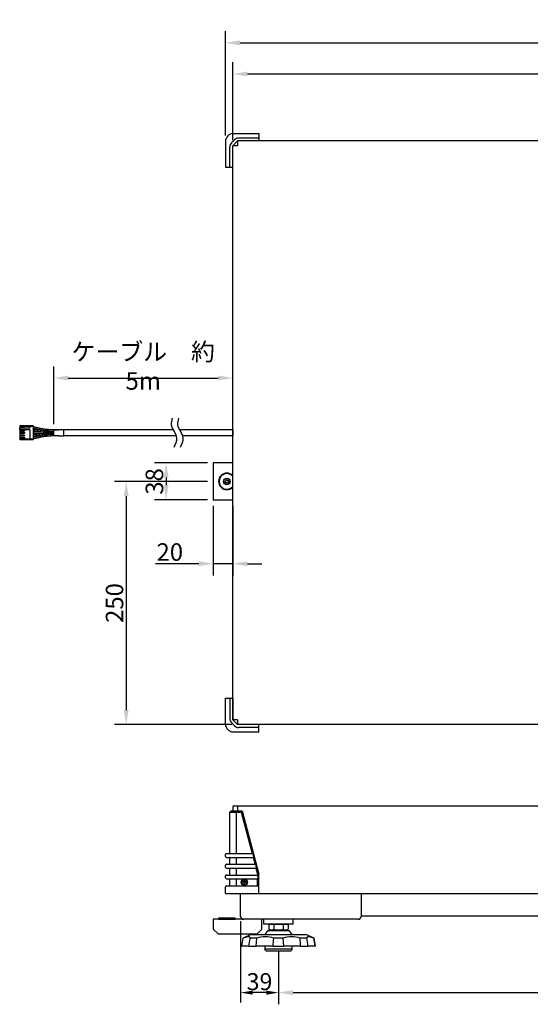
# Model space of a CAD drawing. Extents: x 2321 to 4113, y 77 to 1089.
# Drawn here: x 2321 to 2846, y 77 to 1089 of the extents above; entities that cross this region are included whole.
import ezdxf

# ---------------------------------------------------------------- set-up
doc = ezdxf.new("R2010")
doc.units = 0
doc.header["$LTSCALE"] = 10
doc.layers.get('0').update_dxf_attribs({"linetype": 'CONTINUOUS'})
doc.layers.get('DEFPOINTS').update_dxf_attribs({"linetype": 'CONTINUOUS'})
doc.styles.add('AD-STANDARD', font='romans.shx', dxfattribs={"width": 0.8, "bigfont": 'bigfont.shx'})
doc.dimstyles.new('AD-STANDARD', dxfattribs={"dimscale": 5, "dimtxt": 3.5, "dimasz": 2.5, "dimexe": 2, "dimexo": 1, "dimgap": 0.5, "dimtad": 1, "dimdec": 4, "dimdsep": 46, "dimtxsty": 'AD-STANDARD', "dimcen": -2, "dimclrd": 9, "dimclre": 9, "dimclrt": 2, "dimadec": 0, "dimazin": 0, "dimtfac": 1, "dimtdec": 4, "dimtmove": 0, "dimatfit": 3, "dimfxl": 1, "dimtolj": 1, "dimarcsym": 0})
doc.dimstyles.new('s＝1／6', dxfattribs={"dimscale": 6, "dimtxt": 3, "dimasz": 2.5, "dimexe": 2, "dimexo": 1, "dimgap": 0.5, "dimtad": 1, "dimdec": 4, "dimdsep": 46, "dimtxsty": 'AD-STANDARD', "dimcen": -2, "dimclrd": 9, "dimclre": 9, "dimclrt": 2, "dimadec": 0, "dimazin": 0, "dimtfac": 1, "dimtdec": 4, "dimtmove": 0, "dimatfit": 3, "dimfxl": 1, "dimtolj": 1, "dimarcsym": 0})

# ---------------------------------------------------------------- blocks, each defined once
blk = doc.blocks.new('*D0')
at = {"color": 9, "lineweight": -2}
for p, q in [((2356.3, 673.3), (2356.3, 732.6)), ((2540.3, 680.3), (2540.3, 732.6)), ((2371.3, 720.6), (2525.3, 720.6))]:
    blk.add_line(p, q, dxfattribs=at)
at = {"color": 9}
for points in [[(2371.3, 723.1), (2371.3, 718.1), (2356.3, 720.6)], [(2525.3, 723.1), (2525.3, 718.1), (2540.3, 720.6)]]:
    blk.add_solid(points, dxfattribs=at)
at = {"layer": 'DEFPOINTS', "color": 0}
for p in [(2540.3, 720.6), (2540.3, 674.3), (2356.3, 667.3)]:
    blk.add_point(p, dxfattribs=at)
at = {"color": 2, "insert": (2448.3, 732.6), "char_height": 18, "attachment_point": 5, "style": 'AD-STANDARD'}
blk.add_mtext('\\A1;ケーブル\u3000約 5m', dxfattribs=at)
blk = doc.blocks.new('*D1')
at = {"color": 9, "lineweight": -2}
for p, q in [((2587.3, 130.6), (2587.3, 76.7)), ((3193.3, 130.6), (3193.3, 76.7)), ((2602.3, 88.7), (3178.3, 88.7))]:
    blk.add_line(p, q, dxfattribs=at)
at = {"color": 9}
for points in [[(2602.3, 91.2), (2602.3, 86.2), (2587.3, 88.7)], [(3178.3, 91.2), (3178.3, 86.2), (3193.3, 88.7)]]:
    blk.add_solid(points, dxfattribs=at)
at = {"layer": 'DEFPOINTS', "color": 0}
for p in [(2587.3, 136.6), (3193.3, 136.6), (3193.3, 88.7)]:
    blk.add_point(p, dxfattribs=at)
at = {"color": 2, "insert": (2890.3, 100.7), "char_height": 18, "attachment_point": 5, "style": 'AD-STANDARD'}
blk.add_mtext('\\A1;606', dxfattribs=at)
blk = doc.blocks.new('*D2')
at = {"color": 9, "lineweight": -2}
for p, q in [((2540.3, 965.3), (2540.3, 1045.2)), ((3240.3, 965.3), (3240.3, 1045.2)), ((2555.3, 1033.2), (3225.3, 1033.2))]:
    blk.add_line(p, q, dxfattribs=at)
at = {"color": 9}
for points in [[(2555.3, 1035.7), (2555.3, 1030.7), (2540.3, 1033.2)], [(3225.3, 1035.7), (3225.3, 1030.7), (3240.3, 1033.2)]]:
    blk.add_solid(points, dxfattribs=at)
at = {"layer": 'DEFPOINTS', "color": 0}
for p in [(3240.3, 1033.2), (2540.3, 959.3), (3240.3, 959.3)]:
    blk.add_point(p, dxfattribs=at)
at = {"color": 2, "insert": (2890.3, 1045.2), "char_height": 18, "attachment_point": 5, "style": 'AD-STANDARD'}
blk.add_mtext('\\A1;700', dxfattribs=at)
blk = doc.blocks.new('*D4')
at = {"color": 9, "lineweight": -2}
for p, q in [((2532.8, 969.8), (2532.8, 1077.2)), ((3247.8, 969.8), (3247.8, 1077.2)), ((2547.8, 1065.2), (3232.8, 1065.2))]:
    blk.add_line(p, q, dxfattribs=at)
at = {"color": 9}
for points in [[(2547.8, 1067.7), (2547.8, 1062.7), (2532.8, 1065.2)], [(3232.8, 1067.7), (3232.8, 1062.7), (3247.8, 1065.2)]]:
    blk.add_solid(points, dxfattribs=at)
at = {"layer": 'DEFPOINTS', "color": 0}
for p in [(3247.8, 1065.2), (2532.8, 963.8), (3247.8, 963.8)]:
    blk.add_point(p, dxfattribs=at)
at = {"color": 2, "insert": (2890.3, 1077.2), "char_height": 18, "attachment_point": 5, "style": 'AD-STANDARD'}
blk.add_mtext('\\A1;715', dxfattribs=at)
blk = doc.blocks.new('*D6')
at = {"color": 9, "lineweight": -2}
for p, q in [((2520.3, 589.3), (2520.3, 517.7)), ((2540.3, 589.3), (2540.3, 517.7)), ((2505.3, 529.7), (2461, 529.7)), ((2540.3, 529.7), (2520.3, 529.7)), ((2555.3, 529.7), (2570.3, 529.7))]:
    blk.add_line(p, q, dxfattribs=at)
at = {"color": 9}
for points in [[(2505.3, 532.2), (2505.3, 527.2), (2520.3, 529.7)], [(2555.3, 532.2), (2555.3, 527.2), (2540.3, 529.7)]]:
    blk.add_solid(points, dxfattribs=at)
at = {"layer": 'DEFPOINTS', "color": 0}
for p in [(2520.3, 595.3), (2540.3, 595.3), (2540.3, 529.7)]:
    blk.add_point(p, dxfattribs=at)
at = {"color": 2, "insert": (2475.6, 541.7), "char_height": 18, "attachment_point": 5, "style": 'AD-STANDARD'}
blk.add_mtext('\\A1;20', dxfattribs=at)
blk = doc.blocks.new('*D13')
at = {"color": 9, "lineweight": -2}
for p, q in [((2514.3, 633.3), (2459.8, 633.3)), ((2471.8, 618.3), (2471.8, 610.3)), ((2514.3, 595.3), (2459.8, 595.3))]:
    blk.add_line(p, q, dxfattribs=at)
at = {"color": 9}
for points in [[(2469.3, 618.3), (2474.3, 618.3), (2471.8, 633.3)], [(2469.3, 610.3), (2474.3, 610.3), (2471.8, 595.3)]]:
    blk.add_solid(points, dxfattribs=at)
at = {"layer": 'DEFPOINTS', "color": 0}
for p in [(2520.3, 633.3), (2471.8, 595.3), (2520.3, 595.3)]:
    blk.add_point(p, dxfattribs=at)
at = {"color": 2, "insert": (2459.8, 614.3), "char_height": 18, "attachment_point": 5, "rotation": 90, "style": 'AD-STANDARD'}
blk.add_mtext('\\A1;38', dxfattribs=at)
blk = doc.blocks.new('*D14')
at = {"color": 9, "lineweight": -2}
for p, q in [((2514.3, 614.3), (2418.8, 614.3)), ((2430.8, 599.3), (2430.8, 379.3)), ((2539.3, 364.3), (2418.8, 364.3))]:
    blk.add_line(p, q, dxfattribs=at)
at = {"color": 9}
for points in [[(2428.3, 599.3), (2433.3, 599.3), (2430.8, 614.3)], [(2428.3, 379.3), (2433.3, 379.3), (2430.8, 364.3)]]:
    blk.add_solid(points, dxfattribs=at)
at = {"layer": 'DEFPOINTS', "color": 0}
for p in [(2520.3, 614.3), (2430.8, 364.3), (2545.3, 364.3)]:
    blk.add_point(p, dxfattribs=at)
at = {"color": 2, "insert": (2418.8, 489.3), "char_height": 18, "attachment_point": 5, "rotation": 90, "style": 'AD-STANDARD'}
blk.add_mtext('\\A1;250', dxfattribs=at)
blk = doc.blocks.new('*D15')
at = {"color": 9, "lineweight": -2}
for p, q in [((2548.3, 162.1), (2548.3, 78.7)), ((2587.3, 131.6), (2587.3, 78.7)), ((2574.8, 88.7), (2560.8, 88.7))]:
    blk.add_line(p, q, dxfattribs=at)
at = {"color": 9}
for points in [[(2560.8, 90.8), (2560.8, 86.6), (2548.3, 88.7)], [(2574.8, 90.8), (2574.8, 86.6), (2587.3, 88.7)]]:
    blk.add_solid(points, dxfattribs=at)
at = {"layer": 'DEFPOINTS', "color": 0}
for p in [(2548.3, 167.1), (2587.3, 136.6), (2548.3, 88.7)]:
    blk.add_point(p, dxfattribs=at)
at = {"color": 2, "insert": (2567.8, 100), "char_height": 17.5, "attachment_point": 5, "style": 'AD-STANDARD'}
blk.add_mtext('\\A1;39', dxfattribs=at)

msp = doc.modelspace()

# ---------------------------------------------------------------- hatches: boundary and pattern name
h = msp.add_hatch(color=256)
edge = h.paths.add_edge_path()
edge.add_arc((2534.26644, 614.33845), 3.4, 0, 360)
edge = h.paths.add_edge_path(flags=16)
edge.add_arc((2534.26644, 614.33845), 3, 0, 360)

# ---------------------------------------------------------------- linework, layer by layer
for p, q in [((2540.76644, 971.83845), (2567.26644, 971.83845)), ((2567.26644, 971.83845), (2567.26644, 964.33845)), ((2532.76644, 963.83845), (2532.76644, 937.33845)), ((2539.0238, 962.33845), (2542.26644, 965.58109)), ((2540.26644, 959.33845), (2545.26644, 964.33845)), ((3235.26644, 964.33845), (2545.26644, 964.33845)), ((2545.26644, 964.33845), (2545.26644, 959.33845)), ((2567.26644, 964.33845), (2545.26644, 964.33845)), ((2567.26644, 967.33845), (2546.50908, 967.33845)), ((2537.26644, 937.33845), (2537.26644, 958.0958)), ((2540.26644, 369.33845), (2540.26644, 959.33845)), ((2545.26644, 959.33845), (2540.26644, 959.33845)), ((2540.26644, 937.33845), (2540.26644, 959.33845)), ((2532.76644, 937.33845), (2540.26644, 937.33845)), ((2321.34913, 671.54155), (2321.34913, 670.89155)), ((2335.34913, 671.54155), (2321.34913, 671.54155)), ((2321.34913, 670.89155), (2321.34913, 669.79155)), ((2331.64913, 670.89155), (2321.34913, 670.89155)), ((2321.34913, 669.79155), (2321.34913, 668.89155)), ((2321.34913, 669.79155), (2326.24913, 669.79155)), ((2321.34913, 667.29155), (2321.34913, 668.89155)), ((2331.64913, 668.89155), (2321.34913, 668.89155)), ((2326.24913, 669.79155), (2326.24913, 668.89155)), ((2335.34913, 670.89155), (2331.64913, 670.89155)), ((2331.64913, 670.89155), (2331.64913, 668.89155)), ((2335.34913, 671.54155), (2335.34913, 670.89155)), ((2335.34913, 670.89155), (2335.34913, 657.79155)), ((2335.84913, 669.99155), (2335.34913, 669.99155)), ((2335.34913, 668.69155), (2335.84913, 668.69155)), ((2321.34913, 667.29155), (2321.34913, 666.39155)), ((2331.64913, 667.29155), (2321.34913, 667.29155)), ((2321.34913, 666.39155), (2321.34913, 664.79155)), ((2321.34913, 666.39155), (2326.24913, 666.39155)), ((2321.34913, 664.79155), (2321.34913, 663.89155)), ((2321.34913, 664.79155), (2326.24913, 664.79155)), ((2321.34913, 663.89155), (2321.34913, 662.29155)), ((2321.34913, 663.89155), (2326.24913, 663.89155)), ((2321.34913, 662.29155), (2321.34913, 661.39155)), ((2321.34913, 662.29155), (2326.24913, 662.29155)), ((2321.34913, 661.39155), (2321.34913, 659.79155)), ((2321.34913, 661.39155), (2326.24913, 661.39155)), ((2321.34913, 659.79155), (2321.34913, 658.89155)), ((2321.34913, 659.79155), (2326.24913, 659.79155)), ((2321.34913, 658.89155), (2321.34913, 657.79155)), ((2321.34913, 658.89155), (2326.24913, 658.89155)), ((2326.24913, 667.29155), (2326.24913, 666.39155)), ((2326.24913, 664.79155), (2326.24913, 663.89155)), ((2326.24913, 662.29155), (2326.24913, 661.39155)), ((2326.24913, 659.79155), (2326.24913, 658.89155)), ((2331.64913, 667.29155), (2331.64913, 657.79155)), ((2335.84913, 667.49155), (2335.34913, 667.49155)), ((2335.34913, 666.19155), (2335.84913, 666.19155)), ((2350.10398, 664.99155), (2335.34913, 664.99155)), ((2335.34913, 663.69155), (2350.20716, 663.69155)), ((2335.84913, 662.49155), (2335.34913, 662.49155)), ((2335.34913, 661.19155), (2335.84913, 661.19155)), ((2335.84913, 659.99155), (2335.34913, 659.99155)), ((2335.34913, 658.69155), (2335.84913, 658.69155)), ((2361.34913, 667.33845), (2356.34913, 667.33845)), ((2356.34913, 661.33845), (2356.34913, 667.33845)), ((2356.34913, 667.33845), (2361.34913, 667.33845)), ((2361.34913, 661.33845), (2356.34913, 661.33845)), ((2361.34913, 667.33845), (2361.34913, 667.83845)), ((2361.34913, 667.83845), (2366.34913, 667.83845)), ((2361.34913, 660.83845), (2361.34913, 661.33845)), ((2366.34913, 660.83845), (2361.34913, 660.83845)), ((2366.34913, 667.83845), (2366.34913, 660.83845)), ((2479.33298, 667.33845), (2366.34913, 667.33845)), ((2482.40246, 661.33845), (2366.34913, 661.33845)), ((2540.26644, 667.33845), (2485.82783, 667.33845)), ((2540.26644, 661.33845), (2488.89732, 661.33845)), ((2540.26644, 667.33845), (2540.26644, 661.33845)), ((2321.34913, 657.79155), (2321.34913, 657.14155)), ((2331.64913, 657.79155), (2321.34913, 657.79155)), ((2335.34913, 657.14155), (2321.34913, 657.14155)), ((2335.34913, 657.79155), (2331.64913, 657.79155)), ((2335.34913, 657.79155), (2335.34913, 657.14155)), ((2532.76644, 364.83845), (2532.76644, 391.33845)), ((2532.76644, 391.33845), (2540.26644, 391.33845)), ((2537.26644, 391.33845), (2537.26644, 370.58109)), ((2540.26644, 391.33845), (2540.26644, 369.33845)), ((2539.0238, 366.33845), (2542.26644, 363.0958)), ((2545.26644, 369.33845), (2540.26644, 369.33845)), ((2540.26644, 369.33845), (2545.26644, 364.33845)), ((2545.26644, 369.33845), (2545.26644, 364.33845)), ((2540.76644, 356.83845), (2567.26644, 356.83845)), ((3235.26644, 364.33845), (2545.26644, 364.33845)), ((2567.26644, 364.33845), (2545.26644, 364.33845)), ((2567.26644, 361.33845), (2546.50908, 361.33845)), ((2567.26644, 356.83845), (2567.26644, 364.33845)), ((2537.26644, 274.14284), (2538.76644, 275.64284)), ((2537.26644, 232.14284), (2537.26644, 274.14284)), ((2537.26644, 274.14284), (2548.91644, 274.14284)), ((2538.76644, 275.64284), (2550.01644, 275.64284)), ((2540.26644, 279.64284), (2540.26644, 275.64284)), ((2540.26644, 279.64284), (2540.26644, 275.64284)), ((2541.26644, 280.64284), (3239.26644, 280.64284)), ((2544.01644, 274.14284), (2545.26644, 275.64284)), ((2544.01644, 231.64284), (2544.01644, 274.14284)), ((2545.26644, 280.64284), (2545.26644, 275.64284)), ((2545.26644, 280.64284), (2545.26644, 275.64284)), ((2550.01644, 275.64284), (2548.91644, 274.14284)), ((2548.91644, 274.14284), (2560.18644, 231.64284)), ((2550.01644, 275.64284), (2567.26644, 210.64284)), ((2532.76644, 228.64284), (2532.76644, 230.64284)), ((2533.76644, 231.64284), (2560.32644, 231.64284)), ((2533.76644, 227.64284), (2561.11644, 227.64284)), ((2537.26644, 221.14284), (2537.26644, 227.14284)), ((2544.01644, 220.64284), (2544.01644, 227.64284)), ((2560.80644, 231.27284), (2561.60644, 228.27284)), ((2561.25644, 227.64284), (2563.10644, 220.64284)), ((2532.76644, 217.64284), (2532.76644, 219.64284)), ((2533.76644, 220.64284), (2563.24644, 220.64284)), ((2533.76644, 216.64284), (2564.03644, 216.64284)), ((2537.26644, 210.14284), (2537.26644, 216.14284)), ((2544.01644, 209.64284), (2544.01644, 216.64284)), ((2563.72644, 220.27284), (2564.52644, 217.27284)), ((2564.16644, 216.64284), (2565.76644, 210.64284)), ((2532.76644, 206.64284), (2532.76644, 208.64284)), ((2533.76644, 209.64284), (2565.76644, 209.64284)), ((2533.76644, 205.64284), (2565.76644, 205.64284)), ((2537.26644, 199.14284), (2537.26644, 205.14284)), ((2544.01644, 198.64284), (2544.01644, 205.64284)), ((2550.51644, 202.49284), (2550.51644, 201.79284)), ((2551.07644, 202.49284), (2550.51644, 202.49284)), ((2551.67144, 202.73784), (2551.07644, 202.49284)), ((2551.91644, 203.33284), (2551.67144, 202.73784)), ((2551.91644, 203.89284), (2552.61644, 203.89284)), ((2551.91644, 203.89284), (2551.91644, 203.33284)), ((2552.61644, 203.33284), (2552.61644, 203.89284)), ((2552.86144, 202.73784), (2552.61644, 203.33284)), ((2553.45644, 202.49284), (2552.86144, 202.73784)), ((2554.01644, 202.49284), (2553.45644, 202.49284)), ((2554.01644, 202.49284), (2554.01644, 201.79284)), ((2565.76644, 210.64284), (2567.26644, 210.64284)), ((2565.76644, 210.64284), (2565.76644, 209.64284)), ((2565.76644, 198.64284), (2565.76644, 205.64284)), ((2566.26644, 206.14284), (2566.26644, 209.14284)), ((2567.26644, 190.64284), (2567.26644, 210.64284)), ((2532.76644, 190.64284), (2532.76644, 197.64284)), ((2533.76644, 198.64284), (2566.26644, 198.64284)), ((2550.51644, 201.79284), (2551.07644, 201.79284)), ((2551.07644, 201.79284), (2551.67144, 201.54784)), ((2551.67144, 201.54784), (2551.91644, 200.95284)), ((2551.91644, 200.95284), (2551.91644, 200.39284)), ((2551.91644, 200.39284), (2552.61644, 200.39284)), ((2552.61644, 200.95284), (2552.86144, 201.54784)), ((2552.61644, 200.39284), (2552.61644, 200.95284)), ((2552.86144, 201.54784), (2553.45644, 201.79284)), ((2553.45644, 201.79284), (2554.01644, 201.79284)), ((2532.76644, 190.64284), (2567.26644, 190.64284)), ((2548.26644, 167.14284), (2548.26644, 190.64284)), ((2567.26644, 190.64284), (3235.26644, 190.64284)), ((2672.26644, 190.64284), (2672.26644, 167.14284)), ((2526.26644, 165.64284), (2525.76644, 165.14284)), ((2525.76644, 165.14284), (2542.76644, 165.14284)), ((2525.76644, 165.14284), (2525.76644, 164.14284)), ((2525.76644, 164.14284), (2542.76644, 164.14284)), ((2526.26644, 165.64284), (2542.26644, 165.64284)), ((2542.26644, 165.64284), (2542.76644, 165.14284)), ((2542.76644, 165.14284), (2542.76644, 164.14284)), ((2669.26644, 164.14284), (2551.26644, 164.14284)), ((2572.26644, 159.14284), (2572.26644, 164.14284)), ((2602.26644, 159.14284), (2602.26644, 164.14284)), ((3108.26644, 167.34284), (2672.26644, 167.34284)), ((2602.26644, 159.14284), (2572.26644, 159.14284)), ((2576.26644, 152.64284), (2573.26644, 148.64284)), ((2576.26644, 152.64284), (2598.26644, 152.64284)), ((2577.45148, 159.14284), (2597.08139, 159.14284)), ((2578.76644, 159.14284), (2577.45148, 158.38365)), ((2577.45148, 158.38365), (2577.45148, 153.90203)), ((2578.76644, 153.14284), (2577.45148, 153.90203)), ((2578.76644, 159.14284), (2595.76644, 159.14284)), ((2578.76644, 153.14284), (2595.76644, 153.14284)), ((2582.26644, 153.14284), (2582.26644, 152.64284)), ((2582.35896, 158.38365), (2582.35896, 153.90203)), ((2583.18644, 152.64284), (2583.18644, 153.14284)), ((2591.34644, 152.64284), (2591.34644, 153.14284)), ((2592.17391, 158.38365), (2592.17391, 153.90203)), ((2592.17391, 158.38365), (2592.17391, 153.90203)), ((2592.26644, 152.64284), (2592.26644, 153.14284)), ((2595.76644, 159.14284), (2597.08139, 158.38365)), ((2595.76644, 153.14284), (2597.08139, 153.90203)), ((2597.08139, 158.38365), (2597.08139, 153.90203)), ((2601.26644, 148.64284), (2598.26644, 152.64284)), ((2550.67705, 144.64284), (2549.26644, 136.64284)), ((2549.65633, 136.64284), (2550.9907, 144.64284)), ((2559.25508, 148.64284), (2550.67705, 144.64284)), ((2550.67705, 144.64284), (2550.9907, 144.64284)), ((2564.99598, 144.64284), (2558.23525, 144.64284)), ((2559.25508, 148.64284), (2615.27779, 148.64284)), ((2564.51133, 136.64284), (2564.99598, 144.64284)), ((2592.04699, 144.64284), (2582.48588, 144.64284)), ((2592.69597, 136.64284), (2592.04699, 144.64284)), ((2616.29762, 144.64284), (2609.5369, 144.64284)), ((2623.85582, 144.64284), (2615.27779, 148.64284)), ((2617.70006, 136.64284), (2616.29762, 144.64284)), ((2623.85582, 144.64284), (2623.54218, 144.64284)), ((2625.26644, 136.64284), (2623.85582, 144.64284)), ((2549.26644, 136.64284), (2549.65633, 136.64284)), ((2556.83282, 136.64284), (2549.65633, 136.64284)), ((2556.83282, 136.64284), (2564.51133, 136.64284)), ((2581.83691, 136.64284), (2564.51133, 136.64284)), ((2573.26644, 136.64284), (2573.26644, 133.64284)), ((2573.26644, 133.64284), (2601.26644, 133.64284)), ((2575.26644, 131.64284), (2599.26644, 131.64284)), ((2581.83691, 136.64284), (2592.69597, 136.64284)), ((2610.02154, 136.64284), (2592.69597, 136.64284)), ((2601.26644, 133.64284), (2601.26644, 136.64284)), ((2610.02154, 136.64284), (2617.70006, 136.64284)), ((2624.87654, 136.64284), (2617.70006, 136.64284)), ((2624.87654, 136.64284), (2625.26644, 136.64284))]:
    msp.add_line(p, q)
for points in [[(2520.26644, 633.33845), (2520.26644, 595.33845), (2540.26644, 595.33845)], [(2540.26644, 633.33845), (2520.26644, 633.33845)]]:
    msp.add_lwpolyline(points)
msp.add_lwpolyline([(2525.26644, 149.14284), (2565.26644, 149.14284), (2570.26644, 154.14284), (2570.26644, 164.14284), (2520.26644, 164.14284), (2520.26644, 154.14284)], close=True)
for centre, radius in [((2534.26644, 614.33845), 3.4), ((2534.26644, 614.33845), 3), ((2534.26644, 614.33845), 1.5), ((2552.26644, 202.14284), 3.25), ((2552.26644, 202.14284), 2.75)]:
    msp.add_circle(centre, radius)
for centre, radius, start, end in [((2540.76644, 963.83845), 8, 90, 180), ((2543.26644, 958.0958), 6, 135, 180), ((2546.50908, 961.33845), 6, 90, 135), ((2364.18767, 1321.61579), 656.77527, 268.77149381, 269.31616524), ((2364.18779, 883.42253), 217.58408, 266.31540751, 267.93542192), ((2364.18155, 17.34998), 646.49263, 90.69416947, 91.23860969), ((2364.23544, 448.80916), 214.03529, 92.11158887, 93.67277639), ((2534.26644, 614.33845), 8.5, 45.09912784, 314.90087216), ((2534.26644, 614.33845), 8, 41.40962211, 318.59037789), ((2540.76644, 364.83845), 8, 180, 270), ((2543.26644, 370.58109), 6, 180, 225), ((2546.50908, 367.33845), 6, 225, 270), ((2541.26644, 279.64284), 1, 90, 180), ((2541.26644, 279.64284), 1, 90, 180), ((2533.76644, 230.64284), 1, 90, 180), ((2533.76644, 228.64284), 1, 180, 270), ((2536.76644, 232.14284), 0.5, 270, 0), ((2536.76644, 227.14284), 0.5, 0, 90), ((2560.32644, 231.14284), 0.5, 14.861, 90), ((2561.11644, 228.14284), 0.5, 270, 14.861), ((2533.76644, 219.64284), 1, 90, 180), ((2533.76644, 217.64284), 1, 180, 270), ((2536.76644, 221.14284), 0.5, 270, 0), ((2536.76644, 216.14284), 0.5, 0, 90), ((2563.24644, 220.14284), 0.5, 14.861, 90), ((2564.03644, 217.14284), 0.5, 270, 14.861), ((2533.76644, 208.64284), 1, 90, 180), ((2533.76644, 206.64284), 1, 180, 270), ((2536.76644, 210.14284), 0.5, 270, 0), ((2536.76644, 205.14284), 0.5, 0, 90), ((2565.76644, 209.14284), 0.5, 0, 90), ((2565.76644, 206.14284), 0.5, 270, 0), ((2533.76644, 197.64284), 1, 90, 180), ((2536.76644, 199.14284), 0.5, 270, 0), ((2566.26644, 197.64284), 1, 0, 90), ((2551.26644, 167.14284), 3, 180, 270), ((2669.26644, 167.14284), 3, 270, 0), ((2578.76644, 150.26325), 8.87959, 66.13507458, 90), ((2578.76644, 162.02244), 8.87959, 270, 293.86492542), ((2587.26644, 142.90203), 16.24081, 72.41204623, 107.58795377), ((2587.26644, 169.38365), 16.24081, 252.41204623, 287.58795377), ((2595.76644, 150.26325), 8.87959, 90, 113.86492542), ((2595.76644, 162.02244), 8.87959, 246.13507458, 270), ((-5107.3712, 1484.33377), 7781.79247, 350.026937422, 350.086738057), ((2573.74093, 120.39338), 25.77811, 70.1694568, 109.8305432), ((-518.35477, 392.16223), 3110.70388, 355.2883023, 355.43613768), ((2600.79194, 120.39396), 25.77756, 70.16901638, 109.83098362), ((-481.77008, -46.64566), 3097.21973, 3.39265461, 3.54091878), ((-5019.04736, -1134.22146), 7748.84951, 9.439544517, 9.499514528), ((2575.26644, 133.64284), 2, 180, 270), ((2599.26644, 133.64284), 2, 270, 0)]:
    msp.add_arc(centre, radius, start, end)
for points, knots in [([(2479.96889, 649.4458), (2481.6065, 652.64577), (2485.64037, 660.52814), (2475.86716, 669.82186), (2477.82921, 677.05231), (2478.47006, 679.41396)], [0, 0, 0, 0, 9.9520954687, 24.5145587336, 31.5781579647, 31.5781579647, 31.5781579647, 31.5781579647]), ([(2486.46374, 649.4458), (2488.10136, 652.64577), (2492.13523, 660.52814), (2482.36201, 669.82186), (2484.32406, 677.05231), (2484.96492, 679.41396)], [0, 0, 0, 0, 9.9520954687, 24.5145587336, 31.5781579647, 31.5781579647, 31.5781579647, 31.5781579647]), ([(2356.34913, 667.17773), (2356.18856, 667.18496), (2355.83363, 667.20148), (2355.29709, 667.22835), (2354.75162, 667.25777), (2354.24253, 667.28713), (2353.76812, 667.31622), (2353.32682, 667.34481), (2352.91691, 667.37273), (2352.52925, 667.40037), (2352.15153, 667.4285), (2351.77227, 667.45795), (2351.38818, 667.48908), (2350.99984, 667.52191), (2350.37515, 667.577), (2349.51173, 667.65933), (2348.35147, 667.78341), (2347.1237, 667.9317), (2345.83592, 668.1088), (2344.55316, 668.30932), (2343.27867, 668.53496), (2342.2046, 668.74928), (2341.33113, 668.93904), (2340.66679, 669.09098), (2340.02661, 669.24331), (2339.5426, 669.3611), (2339.19475, 669.44564), (2338.96487, 669.50125), (2338.70494, 669.56345), (2338.41748, 669.63079), (2338.1046, 669.70135), (2337.77476, 669.77121), (2337.42951, 669.83756), (2337.06849, 669.89751), (2336.68689, 669.94734), (2336.26999, 669.98392), (2336.00903, 669.98898), (2335.84913, 669.99155)], [0.30274928051, 0.30274928051, 0.30274928051, 0.30274928051, 0.31896480542, 0.33859613501, 0.35694609289, 0.37407561037, 0.39004154706, 0.40489686865, 0.41869081573, 0.43149147204, 0.44410511444, 0.45690392269, 0.46986893508, 0.48298108053, 0.49622132295, 0.53313669596, 0.57048197257, 0.61394026503, 0.65789746236, 0.70161741147, 0.74491629068, 0.78846674895, 0.81210341588, 0.83509155078, 0.85721823684, 0.87849199653, 0.88534692086, 0.89333299264, 0.90235247275, 0.91231050552, 0.92311930642, 0.93471008727, 0.94632032395, 0.95859730089, 0.97157753846, 0.98533252428, 1, 1, 1, 1]), ([(2335.84913, 668.69155), (2335.99342, 668.68898), (2336.2288, 668.684), (2336.60446, 668.64827), (2336.94723, 668.60074), (2337.26852, 668.54524), (2337.56206, 668.48741), (2337.82526, 668.43128), (2338.05626, 668.37954), (2338.26558, 668.3312), (2338.63758, 668.24345), (2339.18512, 668.10998), (2339.9594, 667.922), (2340.792, 667.72708), (2341.67787, 667.5322), (2342.58989, 667.34582), (2343.5276, 667.16945), (2344.49225, 667.0037), (2345.45496, 666.85294), (2346.4023, 666.71779), (2347.22438, 666.61082), (2347.91832, 666.52701), (2348.48469, 666.46248), (2348.95517, 666.41179), (2349.33478, 666.3726), (2349.63377, 666.34269), (2349.92815, 666.31407), (2350.10529, 666.29754), (2350.20329, 666.28841)], [0, 0, 0, 0, 0.0270059366, 0.052307915, 0.0761696787, 0.0985840229, 0.1193300222, 0.1377740623, 0.1539765864, 0.1680592063, 0.1819964165, 0.2326564645, 0.2840689676, 0.346014015, 0.4086784665, 0.4707808769, 0.53762706, 0.6050858006, 0.6722560747, 0.7382121623, 0.8020661991, 0.8429036086, 0.8821029459, 0.9193909914, 0.9403625527, 0.9605529739, 0.9815823561, 1, 1, 1, 1]), ([(2350.19039, 666.28961), (2349.94211, 666.30101), (2349.38723, 666.32671), (2348.23231, 666.388), (2346.7997, 666.47433), (2345.18809, 666.58866), (2343.58127, 666.72234), (2342.28247, 666.84847), (2341.29011, 666.95547), (2340.61336, 667.03259), (2339.95903, 667.11057), (2339.46846, 667.17074), (2339.12213, 667.21335), (2338.90056, 667.24056), (2338.64694, 667.27147), (2338.36378, 667.30543), (2338.0542, 667.34139), (2337.7277, 667.37729), (2337.38687, 667.41156), (2337.03229, 667.44262), (2336.65988, 667.46851), (2336.25557, 667.48756), (2336.00347, 667.4902), (2335.84913, 667.49155)], [0.00081834037, 0.00081834037, 0.00081834037, 0.00081834037, 0.04810054177, 0.12472909049, 0.23631639759, 0.34915147105, 0.46040726621, 0.57217263732, 0.62076949476, 0.66821069967, 0.71397580569, 0.75795868887, 0.77110966824, 0.78662267478, 0.80443421988, 0.82430259467, 0.84599646246, 0.86931972059, 0.89268130403, 0.91733449971, 0.9433241795, 0.97078762866, 1, 1, 1, 1]), ([(2335.84913, 666.19155), (2335.99593, 666.19019), (2336.23461, 666.18756), (2336.61546, 666.16879), (2336.96184, 666.144), (2337.28531, 666.11525), (2337.5799, 666.08549), (2337.8434, 666.05674), (2338.07455, 666.03031), (2338.28429, 666.00563), (2338.65777, 665.96081), (2339.20849, 665.89279), (2339.98811, 665.79738), (2340.82624, 665.69897), (2341.71656, 665.60118), (2342.63195, 665.50809), (2343.572, 665.42034), (2344.53764, 665.33815), (2345.49867, 665.2637), (2346.44178, 665.19718), (2347.25839, 665.14466), (2347.94646, 665.10359), (2348.50686, 665.07202), (2348.97146, 665.04727), (2349.34644, 665.02812), (2349.64386, 665.0134), (2349.90192, 665.00095), (2350.04672, 664.99426), (2350.10398, 664.99161)], [0, 0, 0, 0, 0.0279777262, 0.0540382637, 0.0784209072, 0.1011378526, 0.1220266202, 0.1405120517, 0.1566998994, 0.1708004987, 0.1847847692, 0.2355579093, 0.2871280832, 0.3494423454, 0.4124655954, 0.474892471, 0.5423315098, 0.6103884649, 0.6780573722, 0.7443995018, 0.8085902631, 0.8495982158, 0.8889088881, 0.9262363811, 0.947192934, 0.9674901245, 0.9890746431, 1, 1, 1, 1]), ([(2350.20719, 663.69087), (2349.95381, 663.67912), (2349.39516, 663.65304), (2348.29286, 663.59401), (2346.97097, 663.51436), (2345.5261, 663.41373), (2344.08563, 663.29823), (2342.88916, 663.18822), (2341.93557, 663.09148), (2341.22843, 663.01531), (2340.5374, 662.93683), (2340.02075, 662.87567), (2339.67354, 662.83392), (2339.48885, 662.8116), (2339.3054, 662.78937), (2339.11268, 662.76601), (2338.8986, 662.74011), (2338.65329, 662.71066), (2338.34528, 662.67426), (2337.97366, 662.63183), (2337.53807, 662.58572), (2337.12746, 662.54814), (2336.74974, 662.52057), (2336.42461, 662.50305), (2336.1959, 662.4958), (2336.0682, 662.49343), (2336.03219, 662.49286), (2335.996, 662.49239), (2335.95954, 662.49202), (2335.92311, 662.49175), (2335.88555, 662.49158), (2335.86272, 662.49156), (2335.84913, 662.49155)], [0, 0, 0, 0, 0.0479964728, 0.1248100012, 0.2246300883, 0.3256229274, 0.4256916805, 0.5255650415, 0.5756677481, 0.6251968006, 0.6736010385, 0.7204259455, 0.7334833041, 0.7463912907, 0.7591475383, 0.7719456798, 0.7867984383, 0.8040328247, 0.8233721647, 0.8513532026, 0.8818859626, 0.9145429536, 0.937170844, 0.9607100927, 0.9823104622, 0.98479537, 0.9872936716, 0.9898057473, 0.9923319951, 0.9948728296, 0.9974286818, 1, 1, 1, 1]), ([(2335.84913, 661.19155), (2335.8695, 661.19157), (2335.90363, 661.19162), (2335.95967, 661.19196), (2336.01377, 661.19249), (2336.06766, 661.19323), (2336.1209, 661.19416), (2336.17362, 661.19527), (2336.2258, 661.19656), (2336.36482, 661.20047), (2336.57438, 661.20892), (2336.84982, 661.22478), (2337.13686, 661.24522), (2337.44152, 661.27113), (2337.75762, 661.30182), (2338.04091, 661.33174), (2338.29048, 661.35952), (2338.51538, 661.3854), (2338.72761, 661.41036), (2338.93888, 661.43558), (2339.30553, 661.47978), (2339.83068, 661.54368), (2340.70104, 661.64762), (2341.76153, 661.76736), (2342.89352, 661.88253), (2343.91162, 661.97644), (2344.81488, 662.05289), (2345.71378, 662.12256), (2346.59716, 662.18525), (2347.3757, 662.2359), (2348.04674, 662.27651), (2348.60967, 662.30865), (2349.07718, 662.33387), (2349.45299, 662.35329), (2349.75148, 662.36826), (2350.05672, 662.38307), (2350.32259, 662.39563), (2350.47059, 662.40231), (2350.52364, 662.4047)], [0, 0, 0, 0, 0.0037712466, 0.0075023916, 0.0111943294, 0.0148479071, 0.0184639273, 0.0220431492, 0.0255862851, 0.0290940015, 0.0503681231, 0.0682990585, 0.0852825603, 0.1089746809, 0.1305701043, 0.1499644744, 0.1669915529, 0.1817123125, 0.1960709851, 0.2105139364, 0.2250459885, 0.2712862078, 0.3182596805, 0.4035681577, 0.4886422688, 0.5499934812, 0.6117989312, 0.6732624816, 0.7336175811, 0.792165249, 0.8321590249, 0.8705343722, 0.9070072278, 0.927498395, 0.9472112588, 0.9677690831, 0.9901677994, 1, 1, 1, 1]), ([(2350.52368, 662.40425), (2350.16038, 662.36989), (2349.50989, 662.30781), (2348.3055, 662.17621), (2346.97907, 662.01219), (2345.53451, 661.80636), (2344.09649, 661.57116), (2342.8261, 661.33409), (2341.72465, 661.1066), (2340.8036, 660.90268), (2340.13802, 660.74757), (2339.72005, 660.64893), (2339.53764, 660.60579), (2339.35364, 660.56229), (2339.15613, 660.5157), (2338.93385, 660.46359), (2338.68042, 660.40492), (2338.36608, 660.33376), (2337.98968, 660.25214), (2337.55032, 660.16486), (2337.13671, 660.09484), (2336.75644, 660.04415), (2336.42916, 660.01227), (2336.19867, 659.99918), (2336.07, 659.99492), (2336.03371, 659.9939), (2335.99723, 659.99306), (2335.96047, 659.99239), (2335.92374, 659.99191), (2335.88586, 659.99161), (2335.86284, 659.99157), (2335.84913, 659.99155)], [0, 0, 0, 0, 0.0668356865, 0.1417916186, 0.2393171516, 0.3377801197, 0.4352478833, 0.5329889564, 0.5980812981, 0.6618354816, 0.723034757, 0.7357657235, 0.7483544673, 0.7607988506, 0.7738566735, 0.7892393023, 0.8067939588, 0.8262643862, 0.854170124, 0.8843857202, 0.9165042565, 0.9386654216, 0.9616611744, 0.9827362566, 0.9851606417, 0.9875982359, 0.9900494667, 0.9925147826, 0.9949946503, 0.9974895547, 1, 1, 1, 1]), ([(2335.84913, 658.69155), (2335.87288, 658.6916), (2335.91266, 658.6917), (2335.97793, 658.69246), (2336.04087, 658.69365), (2336.10348, 658.6953), (2336.16525, 658.69737), (2336.22635, 658.69984), (2336.28673, 658.70271), (2336.4469, 658.71139), (2336.68724, 658.73003), (2337.0012, 658.76489), (2337.29926, 658.80589), (2337.59281, 658.85327), (2337.87962, 658.90533), (2338.1447, 658.95754), (2338.38653, 659.00801), (2338.6061, 659.05572), (2338.8083, 659.10088), (2339.00319, 659.1453), (2339.19846, 659.19046), (2339.39461, 659.23632), (2339.59173, 659.28272), (2340.14651, 659.41382), (2341.01973, 659.62006), (2342.21366, 659.88281), (2343.26398, 660.09372), (2344.20984, 660.26757), (2345.05042, 660.41047), (2345.88917, 660.54201), (2346.71669, 660.66163), (2347.46212, 660.76099), (2348.12152, 660.84292), (2348.69308, 660.90986), (2349.16893, 660.96249), (2349.55261, 661.0031), (2349.85213, 661.03382), (2350.15558, 661.06399), (2350.47877, 661.0951), (2350.83289, 661.12798), (2351.22031, 661.16254), (2351.6405, 661.19841), (2352.09517, 661.23539), (2352.58614, 661.27327), (2353.11539, 661.31178), (2353.63979, 661.34756), (2354.15573, 661.38063), (2354.65928, 661.41101), (2355.1915, 661.44107), (2355.7537, 661.47064), (2356.14293, 661.48956), (2356.34489, 661.49897), (2356.34913, 661.49916)], [0, 0, 0, 0, 0.00217857166, 0.00433154299, 0.0064594823, 0.00856292776, 0.01064239106, 0.01269835639, 0.01473127574, 0.01674157679, 0.02888310052, 0.03904640591, 0.04860989854, 0.05923714038, 0.06904524431, 0.07802057955, 0.08649572199, 0.09397101589, 0.10069069999, 0.10739961814, 0.11413910197, 0.12091309437, 0.12772387929, 0.13457247071, 0.17843016143, 0.21825166343, 0.257913264, 0.28651332406, 0.3152829992, 0.34393963811, 0.37217308367, 0.39964316935, 0.41981534177, 0.43921574462, 0.45770526441, 0.46811968241, 0.47814427507, 0.48808438525, 0.49888812622, 0.51090374489, 0.52396801573, 0.5381327956, 0.5534544698, 0.56999392321, 0.58781708551, 0.60699522728, 0.62302811257, 0.63998043595, 0.65789398629, 0.6768129355, 0.69678393527, 0.69721215772, 0.69721215772, 0.69721215772, 0.69721215772]), ([(2558.23525, 144.64284), (2558.27608, 145.11103), (2558.1588, 145.49175), (2557.57977, 146.02282), (2557.10992, 146.16703), (2555.85543, 146.16716), (2555.05275, 146.02356), (2553.19541, 145.49213), (2552.14849, 145.11108), (2550.9907, 144.64284)], [0, 0, 0, 0, 0.25, 0.25, 0.5, 0.5, 0.75, 0.75, 1, 1, 1, 1]), ([(2623.54218, 144.64284), (2622.38452, 145.11103), (2621.33837, 145.49175), (2619.48314, 146.02282), (2618.67855, 146.16703), (2617.42374, 146.16716), (2616.95434, 146.02356), (2616.37406, 145.49213), (2616.25679, 145.11108), (2616.29762, 144.64284)], [0, 0, 0, 0, 0.25, 0.25, 0.5, 0.5, 0.75, 0.75, 1, 1, 1, 1])]:
    msp.add_open_spline(points, degree=3, knots=knots)

# ---------------------------------------------------------------- dimensions: what is measured, and where the dimension line sits
for base, p1, p2, dimstyle, picture, middle in [((3247.76644, 1065.20213), (2532.76644, 963.83845), (3247.76644, 963.83845), 's＝1／6', '*D4', (2890.26644, 1077.20213)), ((3240.26644, 1033.18406), (2540.26644, 959.33845), (3240.26644, 959.33845), 's＝1／6', '*D2', (2890.26644, 1045.18406)), ((2548.26644, 88.72036), (2587.26644, 136.64284), (2548.26644, 167.14284), 'AD-STANDARD', '*D15', (2567.76644, 99.97036)), ((3193.26644, 88.72036), (2587.26644, 136.64284), (3193.26644, 136.64284), 's＝1／6', '*D1', (2890.26644, 100.72036))]:
    dim = msp.add_linear_dim(base=base, p1=p1, p2=p2, dimstyle=dimstyle)
    dim.commit()
    dim.dimension.update_dxf_attribs({"geometry": picture, "text_midpoint": middle})
dim = msp.add_linear_dim(base=(2540.26644, 720.57306), p1=(2356.34913, 667.33845), p2=(2540.26644, 674.33845), text='ケーブル\u3000約 5m', dimstyle='s＝1／6')
dim.commit()
dim.dimension.update_dxf_attribs({"geometry": '*D0', "text_midpoint": (2448.30778, 720.57306), "dimtype": 160})
for base, p1, p2, picture, middle in [((2471.75527, 595.33845), (2520.26644, 633.33845), (2520.26644, 595.33845), '*D13', (2459.75527, 614.33845)), ((2430.78099, 364.33845), (2520.26644, 614.33845), (2545.26644, 364.33845), '*D14', (2418.78099, 489.33845))]:
    dim = msp.add_linear_dim(base=base, p1=p1, p2=p2, angle=90, dimstyle='s＝1／6')
    dim.commit()
    dim.dimension.update_dxf_attribs({"geometry": picture, "text_midpoint": middle})
dim = msp.add_linear_dim(base=(2540.26644, 529.69932), p1=(2520.26644, 595.33845), p2=(2540.26644, 595.33845), dimstyle='s＝1／6')
dim.commit()
dim.dimension.update_dxf_attribs({"geometry": '*D6', "text_midpoint": (2475.60929, 529.69932), "dimtype": 160})

doc.saveas('drawing.dxf')
